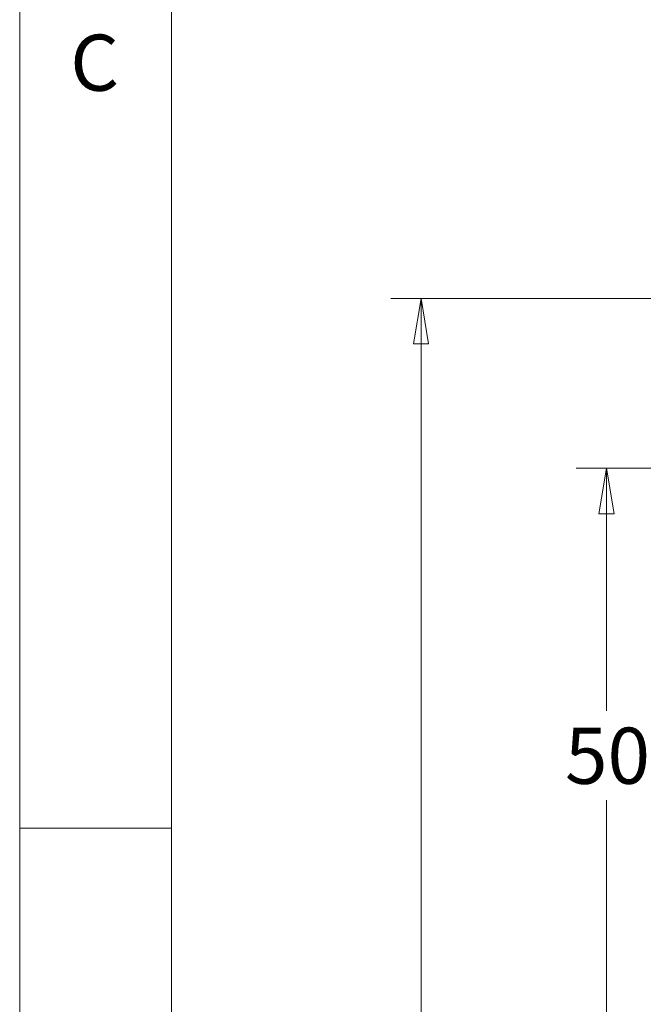
# Model space of a CAD drawing. Units: millimetres. Extents: x 5 to 292, y 5 to 205.
# Drawn here: x 5 to 26, y 49 to 82 of the extents above; entities that cross this region are included whole.
import ezdxf

# ---------------------------------------------------------------- set-up
doc = ezdxf.new("R2010")
doc.units = ezdxf.units.MM
doc.styles.add('SLDTEXTSTYLE0', font='TXT', dxfattribs={"width": 0.75})
doc.dimstyles.new('SLDDIMSTYLE0', dxfattribs={"dimtxt": 1.852083, "dimasz": 1.5, "dimexe": 0, "dimexo": 0.0625, "dimgap": 0.463021, "dimtad": 0, "dimtih": 1, "dimtoh": 1, "dimdec": 6, "dimlfac": 2.5, "dimrnd": 1e-09, "dimzin": 12, "dimdsep": 46, "dimtxsty": 'SLDTEXTSTYLE0', "dimblk1": 'CLOSED', "dimblk2": 'CLOSED', "dimsah": 1, "dimcen": 0.09, "dimadec": 0, "dimazin": 3, "dimtfac": 1, "dimtofl": 0, "dimtmove": 0, "dimatfit": 3, "dimldrblk": 'CLOSED', "dimfxl": 1, "dimfrac": 2, "dimtolj": 1, "dimtzin": 12, "dimarcsym": 0})

# ---------------------------------------------------------------- blocks, each defined once
blk = doc.blocks.new('_CLOSED')
at = {"color": 0, "linetype": 'ByBlock', "lineweight": -2}
for p, q in [((-1, 0.166667), (0, 0)), ((-1, 0.166667), (-1, -0.166667)), ((0, 0), (-1, -0.166667)), ((0, 0), (-1, 0))]:
    blk.add_line(p, q, dxfattribs=at)
blk = doc.blocks.new('_D_28')
at = {"color": 7, "linetype": 'Continuous', "lineweight": 0}
for p, q in [((37.366, 66.866), (23.347, 66.866)), ((24.347, 66.866), (24.347, 58.867)), ((24.347, 46.866), (24.347, 55.924)), ((37.366, 46.866), (23.347, 46.866))]:
    blk.add_line(p, q, dxfattribs=at)
at = {"color": 7, "linetype": 'Continuous', "lineweight": 0, "xscale": 1.5, "yscale": 1.5}
for p, rotation in [((24.347, 66.866, 2.922), 90.00000000000037), ((24.347, 46.866, 2.922), 270.0000000000003)]:
    blk.add_blockref('_CLOSED', p, dxfattribs=dict(at, rotation=rotation))
at = {"color": 7, "linetype": 'Continuous', "lineweight": 0, "insert": (22.979, 58.312), "char_height": 1.8521, "attachment_point": 1, "style": 'SLDTEXTSTYLE0'}
blk.add_mtext('50', dxfattribs=at)
blk = doc.blocks.new('_D_31')
at = {"color": 7, "linetype": 'Continuous', "lineweight": 0}
for p, q in [((36.36, 72.466), (17.233, 72.466)), ((18.233, 72.466), (18.233, 47.85)), ((18.233, 15.266), (18.233, 44.908)), ((36.36, 15.266), (17.233, 15.266))]:
    blk.add_line(p, q, dxfattribs=at)
at = {"color": 7, "linetype": 'Continuous', "lineweight": 0, "xscale": 1.5, "yscale": 1.5}
for p, rotation in [((18.233, 72.466, 2.922), 90.00000000000027), ((18.233, 15.266, 2.922), 270.0000000000003)]:
    blk.add_blockref('_CLOSED', p, dxfattribs=dict(at, rotation=rotation))
at = {"color": 7, "linetype": 'Continuous', "lineweight": 0, "insert": (16.18, 47.295), "char_height": 1.8521, "attachment_point": 1, "style": 'SLDTEXTSTYLE0'}
blk.add_mtext('143', dxfattribs=at)

msp = doc.modelspace()

# ---------------------------------------------------------------- linework, layer by layer
at = {"color": 7, "linetype": 'Continuous', "lineweight": 0}
for p, q in [((5, 205), (5, 5)), ((10, 200), (10, 10)), ((10, 55), (5, 55))]:
    msp.add_line(p, q, dxfattribs=at)

# ---------------------------------------------------------------- texts
at = {"color": 7, "linetype": 'Continuous', "lineweight": 0, "insert": (6.66666667, 81.1680164), "char_height": 1.85208333, "attachment_point": 1, "style": 'SLDTEXTSTYLE0'}
msp.add_mtext('C', dxfattribs=at)

# ---------------------------------------------------------------- dimensions: what is measured, and where the dimension line sits
at = {"color": 7, "linetype": 'Continuous', "lineweight": 0}
for base, p1, p2, picture, middle in [((18.23309368, 72.46595613), (37.36034853, 15.26595613), (37.36034853, 72.46595613), '_D_31', (18.23309368, 46.37901976)), ((24.34726936, 46.86595613), (38.36623598, 66.86595613), (38.36623598, 46.86595613), '_D_28', (24.34726936, 57.39577504))]:
    dim = msp.add_linear_dim(base=base, p1=p1, p2=p2, angle=90, dimstyle='SLDDIMSTYLE0', dxfattribs=at)
    dim.commit()
    dim.dimension.update_dxf_attribs({"geometry": picture, "text_midpoint": middle, "dimtype": 160})

doc.saveas('drawing.dxf')
